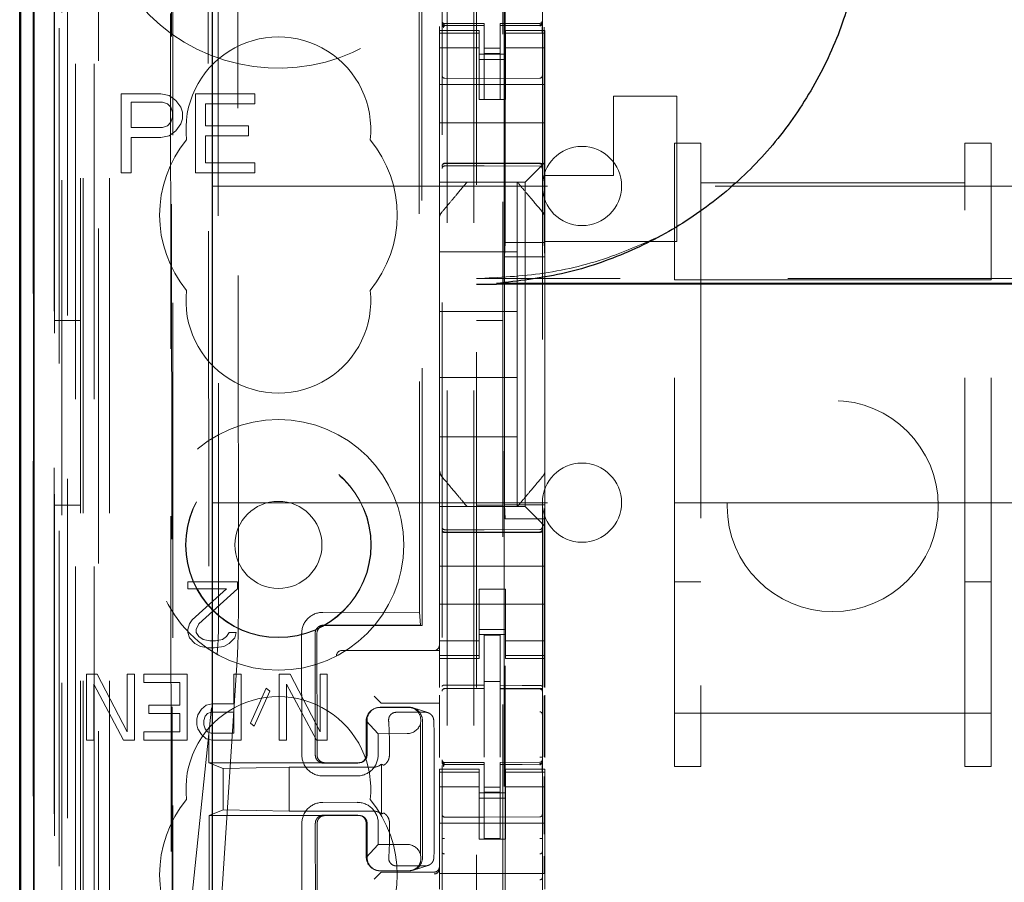
# Model space of a CAD drawing. Units: millimetres. Extents: x 11 to 205, y 5 to 292.
# Drawn here: x 67 to 71, y 139 to 142 of the extents above; entities that cross this region are included whole.
import ezdxf

# ---------------------------------------------------------------- set-up
doc = ezdxf.new("R2010")
doc.units = ezdxf.units.MM
doc.linetypes.add('HIDDEN', pattern=[1.905, 1.27, -0.635])

msp = doc.modelspace()

# ---------------------------------------------------------------- linework, layer by layer
at = {"color": 7, "linetype": 'HIDDEN', "lineweight": 18}
for p, q in [((67.7193, 132.3969), (67.7193, 222.3969)), ((69.0993, 222.3969), (69.0993, 132.3969)), ((69.1993, 222.3969), (69.1993, 132.3969)), ((69.3093, 211.6819), (69.3093, 132.3969)), ((67.8193, 132.3969), (67.8193, 193.0537)), ((69.2093, 167.2969), (69.2093, 132.3969)), ((67.5312, 162.1097), (67.5312, 132.3894)), ((67.7777, 162.051), (67.7777, 137.0969)), ((68.0593, 161.7694), (68.0593, 137.0969)), ((69.0793, 159.8658), (69.0793, 136.8653)), ((69.4593, 136.865), (69.4593, 159.8661)), ((67.6393, 132.3894), (67.6393, 159.4065)), ((67.7093, 132.3969), (67.7093, 159.4065)), ((67.531, 136.8894), (67.531, 159.3694)), ((67.611, 136.8894), (67.611, 159.3694)), ((67.691, 132.8296), (67.691, 159.3677)), ((67.761, 132.8296), (67.761, 159.3677)), ((67.6108, 136.9144), (67.6108, 159.3444)), ((67.6093, 136.9724), (67.6093, 159.2863)), ((67.6604, 136.9724), (67.6604, 159.2863)), ((67.6605, 136.9563), (67.6605, 159.3025)), ((69.3143, 159.3019), (69.3143, 138.0119)), ((67.6101, 137.0144), (67.6101, 159.2444)), ((67.5299, 137.0394), (67.5299, 159.2194)), ((67.6099, 159.2194), (67.6099, 137.0394)), ((67.6293, 158.9997), (67.6293, 138.314)), ((68.1781, 158.2308), (68.1964, 139.0708)), ((68.9873, 157.7116), (69.0046, 139.5916)), ((68.2159, 157.6545), (68.233, 139.6471)), ((68.3076, 139.6474), (68.2904, 157.6543)), ((68.9771, 157.6616), (68.9942, 139.6416)), ((69.3179, 141.0426), (69.3179, 156.2712)), ((68.0467, 145.7205), (68.054, 138.0164)), ((68.0576, 138.0131), (68.0503, 145.7207)), ((69.0693, 141.8611), (69.0693, 141.8469)), ((69.0793, 141.8769), (69.0793, 141.8755)), ((69.0893, 141.8673), (69.0892, 141.8655)), ((69.2393, 141.8647), (69.0892, 141.8655)), ((69.0892, 141.8655), (69.0892, 141.8655)), ((69.2393, 141.8722), (69.0893, 141.8722)), ((69.2393, 141.8722), (69.2393, 141.8647)), ((69.2393, 141.5847), (69.2393, 141.8647)), ((69.2393, 141.8647), (69.2393, 141.8647)), ((69.4493, 141.8733), (69.2993, 141.8725)), ((69.2993, 141.8725), (69.2993, 141.8649)), ((69.4493, 141.8658), (69.2993, 141.865)), ((69.2993, 141.585), (69.2993, 141.8649)), ((69.4493, 141.8658), (69.4493, 141.8678)), ((69.4493, 141.8658), (69.4493, 141.8658)), ((69.4593, 141.8758), (69.4593, 141.8774)), ((69.4657, 141.8595), (69.4657, 141.0426)), ((69.0693, 141.8361), (69.0693, 141.8469)), ((69.2193, 141.8469), (69.0693, 141.8469)), ((69.2193, 141.8361), (69.0693, 141.8361)), ((69.0693, 141.8361), (69.0693, 141.8109)), ((69.0793, 141.8355), (69.0793, 141.6947)), ((69.2193, 141.8469), (69.2193, 141.8361)), ((69.2193, 141.8361), (69.2193, 141.8109)), ((69.3193, 141.8361), (69.3193, 141.8469)), ((69.4693, 141.8469), (69.3193, 141.8469)), ((69.3193, 141.8361), (69.4693, 141.8361)), ((69.3193, 141.8361), (69.3193, 141.8109)), ((69.4593, 141.6947), (69.4593, 141.8358)), ((69.4693, 141.8469), (69.4693, 141.8361)), ((69.4693, 141.8361), (69.4693, 141.8109)), ((69.0693, 141.7114), (69.0693, 141.8109)), ((69.2193, 141.7804), (69.0693, 141.7804)), ((69.2193, 141.8109), (69.2193, 141.7114)), ((69.2993, 141.7793), (69.2393, 141.7789)), ((69.3193, 141.7114), (69.3193, 141.8109)), ((69.3193, 141.7804), (69.4693, 141.7804)), ((69.4693, 141.8109), (69.4693, 141.7114)), ((69.3193, 141.7569), (69.2193, 141.7569)), ((69.2993, 141.76), (69.2393, 141.7597)), ((69.0693, 141.61), (69.0693, 141.7114)), ((69.2193, 141.7369), (69.3193, 141.7369)), ((69.2193, 141.7114), (69.2193, 141.61)), ((69.3193, 141.7114), (69.3193, 141.61)), ((69.4693, 141.61), (69.4693, 141.7114)), ((69.2393, 141.6647), (69.0892, 141.6655)), ((69.4493, 141.6658), (69.2393, 141.6647)), ((69.4693, 141.6419), (69.0693, 141.6419)), ((67.8643, 141.6069), (67.8643, 141.3069)), ((68.0143, 141.6069), (67.8643, 141.6069)), ((68.0455, 141.6005), (68.0143, 141.6069)), ((68.0705, 141.5813), (68.0455, 141.6005)), ((68.3705, 141.6069), (68.1455, 141.6069)), ((68.1455, 141.6069), (68.1455, 141.3069)), ((68.3705, 141.5686), (68.3705, 141.6069)), ((69.0693, 141.5534), (69.0693, 141.61)), ((69.2193, 141.5844), (69.2193, 141.61)), ((69.3193, 141.61), (69.3193, 141.5844)), ((69.4693, 141.61), (69.4693, 141.5534)), ((69.7293, 141.2969), (69.7293, 141.5969)), ((69.9693, 141.5969), (69.7293, 141.5969)), ((69.9693, 141.5969), (69.9693, 141.0469)), ((67.9018, 141.575), (68.0205, 141.575)), ((67.9018, 141.4792), (67.9018, 141.575)), ((68.0205, 141.575), (68.0393, 141.5686)), ((68.0393, 141.5686), (68.0518, 141.5558)), ((68.0518, 141.5558), (68.058, 141.5367)), ((68.0893, 141.5558), (68.0705, 141.5813)), ((68.0955, 141.5367), (68.0893, 141.5558)), ((68.183, 141.5686), (68.3705, 141.5686)), ((68.183, 141.4856), (68.183, 141.5686)), ((69.3193, 141.5844), (69.2193, 141.5844)), ((69.2993, 141.585), (69.2393, 141.5847)), ((68.058, 141.5175), (68.0518, 141.4984)), ((68.058, 141.5367), (68.058, 141.5175)), ((68.0955, 141.5111), (68.0955, 141.5367)), ((69.0693, 141.5534), (69.0693, 141.4969)), ((69.4693, 141.5534), (69.4693, 141.4969)), ((68.0205, 141.4792), (67.9018, 141.4792)), ((68.0393, 141.4856), (68.0205, 141.4792)), ((68.0518, 141.4984), (68.0393, 141.4856)), ((68.0705, 141.4664), (68.0893, 141.492)), ((68.0893, 141.492), (68.0955, 141.5111)), ((68.3455, 141.4856), (68.183, 141.4856)), ((68.3455, 141.4473), (68.3455, 141.4856)), ((69.4693, 141.4969), (69.0693, 141.4969)), ((69.0693, 141.4969), (69.0693, 141.38)), ((69.4693, 141.4969), (69.4693, 141.38)), ((68.0143, 141.4409), (68.0455, 141.4473)), ((68.0455, 141.4473), (68.0705, 141.4664)), ((68.183, 141.4473), (68.3455, 141.4473)), ((68.183, 141.3452), (68.183, 141.4473)), ((67.9018, 141.4409), (68.0143, 141.4409)), ((67.9018, 141.3069), (67.9018, 141.4409)), ((69.9593, 141.4194), (70.0593, 141.4194)), ((69.9593, 140.9013), (69.9593, 141.4194)), ((70.0593, 141.2688), (70.0593, 141.4194)), ((71.0593, 141.4194), (71.0593, 141.2688)), ((71.0593, 141.4194), (71.1593, 141.4194)), ((71.1593, 140.9013), (71.1593, 141.4194)), ((69.0693, 141.3234), (69.0693, 141.38)), ((69.4693, 141.38), (69.4693, 141.3469)), ((68.3705, 141.3452), (68.183, 141.3452)), ((68.3705, 141.3069), (68.3705, 141.3452)), ((69.0892, 141.3419), (69.2393, 141.3427)), ((69.0892, 141.3329), (69.2393, 141.3337)), ((69.2393, 141.3427), (69.4493, 141.3416)), ((69.2393, 141.3337), (69.4493, 141.3326)), ((69.4693, 141.3469), (69.4459, 141.3234)), ((69.4693, 141.3469), (69.4693, 141.2969)), ((67.8643, 141.3069), (67.9018, 141.3069)), ((68.1455, 141.3069), (68.3705, 141.3069)), ((69.0693, 141.2953), (69.0693, 141.3234)), ((69.0693, 141.2719), (69.0693, 141.2953)), ((69.4177, 141.2953), (69.3943, 141.2719)), ((69.4177, 141.2953), (69.4459, 141.3234)), ((69.4693, 141.2969), (69.4693, 141.1359)), ((69.4693, 141.2969), (69.7293, 141.2969)), ((68.2093, 141.2569), (91.7093, 141.2569)), ((69.0693, 141.2719), (69.3943, 141.2719)), ((69.0693, 141.2719), (69.0693, 141.1359)), ((69.1743, 141.2719), (69.1743, 141.2719)), ((69.3643, 141.2719), (69.3643, 141.2719)), ((69.3643, 141.0069), (69.3643, 141.2719)), ((69.3943, 141.2719), (69.3943, 140.0419)), ((70.0593, 141.2688), (71.0593, 141.2688)), ((70.0593, 141.2688), (70.0593, 139.2598)), ((71.0593, 139.2598), (71.0593, 141.2688)), ((69.4623, 141.1552), (69.4623, 141.1552)), ((69.0693, 141.0413), (69.0693, 141.1359)), ((69.0693, 141.1359), (69.0693, 141.1359)), ((69.4693, 141.1359), (69.4693, 141.0413)), ((69.0693, 140.2725), (69.0693, 141.0413)), ((69.3153, 140.9891), (69.3179, 141.0426)), ((69.3179, 141.0426), (69.4657, 141.0426)), ((69.4683, 140.9891), (69.4657, 141.0426)), ((69.9693, 141.0469), (69.4693, 141.0469)), ((69.4693, 141.0413), (69.4693, 140.2725)), ((69.4693, 141.0413), (69.4693, 141.0413)), ((69.0693, 141.0069), (69.3643, 141.0069)), ((69.3643, 141.0069), (69.3643, 140.7819)), ((69.3153, 140.0491), (69.3153, 140.9891)), ((69.4683, 140.9891), (69.3153, 140.9891)), ((69.4683, 140.0491), (69.4683, 140.9891)), ((90.7093, 140.9062), (69.2093, 140.9062)), ((69.9593, 140.9013), (71.1593, 140.9013)), ((69.9593, 139.2598), (69.9593, 140.9013)), ((71.1593, 139.2598), (71.1593, 140.9013)), ((69.0693, 140.7819), (69.3643, 140.7819)), ((69.3643, 140.5319), (69.3643, 140.7819)), ((67.7093, 140.7469), (67.6093, 140.7469)), ((69.3093, 140.7469), (69.2093, 140.7469)), ((69.0693, 140.5319), (69.3643, 140.5319)), ((69.3643, 140.5319), (69.3643, 140.3069)), ((69.0693, 140.3069), (69.3643, 140.3069)), ((69.3643, 140.0419), (69.3643, 140.3069)), ((69.0693, 140.1778), (69.0693, 140.2725)), ((69.0693, 140.2725), (69.0693, 140.2725)), ((69.4693, 140.2725), (69.4693, 140.1778)), ((69.0693, 140.1778), (69.0693, 140.0419)), ((69.4693, 140.1778), (69.4693, 139.9669)), ((69.0763, 140.1585), (69.0763, 140.1585)), ((67.6093, 140.0469), (67.7093, 140.0469)), ((68.2093, 140.0569), (69.9593, 140.0569)), ((69.3943, 140.0419), (69.0693, 140.0419)), ((69.0693, 140.0184), (69.0693, 140.0419)), ((69.1743, 140.0419), (69.1743, 140.0419)), ((69.2093, 140.0469), (69.3093, 140.0469)), ((69.3216, 140.0419), (69.217, 140.0419)), ((69.3179, 139.9957), (69.3153, 140.0491)), ((69.4683, 140.0491), (69.3153, 140.0491)), ((69.3643, 140.0419), (69.3643, 140.0419)), ((69.3943, 140.0419), (69.4177, 140.0184)), ((69.4657, 139.9957), (69.4683, 140.0491)), ((69.9593, 140.0569), (70.0593, 140.0569)), ((70.0593, 140.0569), (71.0593, 140.0569)), ((71.0593, 140.0569), (71.1593, 140.0569)), ((71.1593, 140.0569), (71.2593, 140.0569)), ((69.0693, 139.9903), (69.0693, 140.0184)), ((69.0693, 139.9337), (69.0693, 139.9903)), ((69.4657, 139.9957), (69.3179, 139.9957)), ((69.3179, 138.1686), (69.3179, 139.9957)), ((69.4459, 139.9903), (69.4177, 140.0184)), ((69.4459, 139.9903), (69.4693, 139.9669)), ((69.4657, 139.9957), (69.4657, 139.3582)), ((69.2393, 139.9537), (69.0892, 139.9545)), ((69.4493, 139.9548), (69.2393, 139.9537)), ((69.4693, 139.9669), (69.4693, 139.9337)), ((69.0693, 139.9337), (69.0693, 139.8169)), ((69.0892, 139.9455), (69.2393, 139.9447)), ((69.2393, 139.9447), (69.4493, 139.9458)), ((69.4693, 139.9337), (69.4693, 139.8169)), ((69.4693, 139.8169), (69.0693, 139.8169)), ((69.0693, 139.7603), (69.0693, 139.8169)), ((69.4693, 139.7603), (69.4693, 139.8169)), ((68.1168, 139.7569), (68.1168, 139.7303)), ((68.3043, 139.7569), (68.1168, 139.7569)), ((68.1168, 139.7303), (68.2626, 139.7303)), ((68.2626, 139.7303), (68.1324, 139.6133)), ((68.1585, 139.5973), (68.3043, 139.7303)), ((68.3043, 139.7303), (68.3043, 139.7569)), ((69.0693, 139.7037), (69.0693, 139.7603)), ((69.2193, 139.7293), (69.3193, 139.7293)), ((69.2193, 139.7037), (69.2193, 139.7293)), ((69.3193, 139.7293), (69.3193, 139.7037)), ((69.4693, 139.7603), (69.4693, 139.7037)), ((69.9593, 139.7569), (70.0593, 139.7569)), ((71.0593, 139.7569), (71.1593, 139.7569)), ((69.0693, 139.6024), (69.0693, 139.7037)), ((69.2193, 139.7037), (69.2193, 139.6024)), ((69.3193, 139.7037), (69.3193, 139.6024)), ((69.4693, 139.6024), (69.4693, 139.7037)), ((69.4693, 139.6719), (69.0693, 139.6719)), ((68.9942, 139.6416), (68.6272, 139.6413)), ((68.9942, 139.6416), (68.9978, 139.5932)), ((68.122, 139.5973), (68.1168, 139.576)), ((68.1324, 139.6133), (68.122, 139.5973)), ((68.148, 139.576), (68.1585, 139.5973)), ((68.63, 139.5929), (68.9978, 139.5932)), ((69.0046, 139.5916), (68.6352, 139.5913)), ((69.0046, 139.5916), (68.9978, 139.5932)), ((69.0693, 139.5029), (69.0693, 139.6024)), ((69.2193, 139.6024), (69.2193, 139.5029)), ((69.2193, 139.5769), (69.3193, 139.5769)), ((69.3193, 139.5029), (69.3193, 139.6024)), ((69.4693, 139.6024), (69.4693, 139.5029)), ((68.1168, 139.576), (68.1168, 139.5654)), ((68.1168, 139.5654), (68.122, 139.5441)), ((68.122, 139.5441), (68.1428, 139.5228)), ((68.148, 139.5654), (68.148, 139.576)), ((68.1585, 139.5494), (68.148, 139.5654)), ((68.1741, 139.5388), (68.1585, 139.5494)), ((68.2626, 139.5494), (68.247, 139.5388)), ((68.273, 139.5654), (68.2626, 139.5494)), ((68.2991, 139.5654), (68.273, 139.5654)), ((68.273, 139.5228), (68.2939, 139.5441)), ((68.2939, 139.5441), (68.2991, 139.5654)), ((68.5474, 139.5612), (68.5479, 139.1012)), ((68.5989, 139.1012), (68.5985, 139.5612)), ((68.6053, 139.5612), (68.6057, 139.1012)), ((69.3193, 139.5569), (69.2193, 139.5569)), ((69.2993, 139.5544), (69.2393, 139.5547)), ((69.2393, 139.365), (69.2393, 139.5547)), ((69.2993, 139.3648), (69.2993, 139.5544)), ((68.1428, 139.5228), (68.1637, 139.5122)), ((68.1637, 139.5122), (68.1949, 139.5069)), ((68.2001, 139.5335), (68.1741, 139.5388)), ((68.1949, 139.5069), (68.2158, 139.5069)), ((68.221, 139.5335), (68.2001, 139.5335)), ((68.2158, 139.5069), (68.2522, 139.5122)), ((68.247, 139.5388), (68.221, 139.5335)), ((68.2522, 139.5122), (68.273, 139.5228)), ((69.2193, 139.5333), (69.0693, 139.5333)), ((69.0693, 139.5029), (69.0693, 139.4776)), ((69.2193, 139.5029), (69.2193, 139.4776)), ((69.3193, 139.5333), (69.4693, 139.5333)), ((69.3193, 139.5029), (69.3193, 139.4776)), ((69.4693, 139.5029), (69.4693, 139.4776)), ((68.0758, 138.0159), (68.227, 139.4803)), ((68.3038, 139.4807), (68.2089, 138.016)), ((68.6994, 139.4969), (68.7062, 139.4969)), ((68.7062, 139.4969), (69.0693, 139.4969)), ((69.2193, 139.4776), (69.0693, 139.4776)), ((69.0693, 139.4669), (69.0693, 139.4776)), ((69.0693, 139.3571), (69.0693, 139.4669)), ((69.0693, 139.4669), (69.2193, 139.4669)), ((69.2193, 139.4776), (69.2193, 139.4669)), ((69.3193, 139.4776), (69.4693, 139.4776)), ((69.3193, 139.4669), (69.3193, 139.4776)), ((69.3193, 139.4669), (69.4693, 139.4669)), ((69.4693, 139.4776), (69.4693, 139.4669)), ((69.4693, 139.4669), (69.4693, 139.3562)), ((67.7733, 139.4069), (67.7325, 139.4069)), ((67.7325, 139.4069), (67.7325, 139.1569)), ((67.8867, 139.1888), (67.7733, 139.4069)), ((67.8867, 139.4069), (67.8867, 139.1888)), ((67.914, 139.4069), (67.8867, 139.4069)), ((67.914, 139.1569), (67.914, 139.4069)), ((67.9502, 139.4069), (67.9502, 139.375)), ((68.1136, 139.4069), (67.9502, 139.4069)), ((68.1136, 139.1569), (68.1136, 139.4069)), ((68.2905, 139.4069), (68.2905, 139.2952)), ((68.3177, 139.4069), (68.2905, 139.4069)), ((68.3177, 139.1569), (68.3177, 139.4069)), ((68.4628, 139.4069), (68.4628, 139.1569)), ((68.5037, 139.4069), (68.4628, 139.4069)), ((68.6171, 139.1888), (68.5037, 139.4069)), ((68.6171, 139.4069), (68.6171, 139.1888)), ((68.6443, 139.4069), (68.6171, 139.4069)), ((68.6443, 139.1569), (68.6443, 139.4069)), ((67.7597, 139.3696), (67.8731, 139.1569)), ((67.7597, 139.1569), (67.7597, 139.3696)), ((67.9502, 139.375), (68.0863, 139.375)), ((68.0863, 139.375), (68.0863, 139.2899)), ((68.4129, 139.3537), (68.354, 139.2207)), ((68.4266, 139.343), (68.4129, 139.3537)), ((68.4901, 139.3696), (68.6035, 139.1569)), ((68.4901, 139.1569), (68.4901, 139.3696)), ((69.0893, 139.3527), (69.2393, 139.3529)), ((69.2993, 139.3794), (69.2393, 139.3797)), ((69.2393, 139.365), (69.2393, 139.3522)), ((69.2993, 139.3648), (69.2993, 139.3519)), ((69.4318, 139.3523), (69.2993, 139.353)), ((68.3676, 139.2101), (68.4266, 139.343)), ((68.8423, 139.3038), (68.8223, 139.3238)), ((69.0693, 139.3238), (69.0693, 139.328)), ((69.0693, 139.3238), (69.0693, 139.3038)), ((69.0892, 139.3522), (69.0893, 139.3527)), ((69.0893, 139.3522), (69.2393, 139.3522)), ((69.2393, 139.2644), (69.2393, 139.3522)), ((69.2993, 139.2641), (69.2993, 139.3519)), ((69.2993, 139.3519), (69.4493, 139.3511)), ((69.4576, 139.3522), (69.4318, 139.3523)), ((69.4493, 139.3518), (69.4493, 139.3515)), ((69.4593, 139.3416), (69.4593, 139.2539)), ((69.4657, 139.3253), (69.4657, 139.0937)), ((69.4693, 139.3272), (69.4693, 139.0917)), ((67.9684, 139.2899), (67.9684, 139.2579)), ((68.0863, 139.2899), (67.9684, 139.2899)), ((68.1861, 139.2899), (68.168, 139.2739)), ((68.2088, 139.2952), (68.1861, 139.2899)), ((68.2905, 139.2952), (68.2088, 139.2952)), ((68.8297, 139.279), (68.8275, 139.2783)), ((68.8492, 139.2969), (68.8423, 139.3038)), ((68.8428, 139.2808), (68.9527, 139.2809)), ((68.8451, 139.2815), (68.955, 139.2816)), ((69.0693, 139.2969), (68.8692, 139.2969)), ((69.0256, 139.2612), (68.9704, 139.2791)), ((69.0693, 139.3028), (69.0693, 139.3038)), ((69.0693, 139.3028), (69.0693, 139.0913)), ((67.9684, 139.2579), (68.0863, 139.2579)), ((68.0863, 139.2579), (68.0863, 139.1888)), ((68.1544, 139.2526), (68.1498, 139.2367)), ((68.168, 139.2739), (68.1544, 139.2526)), ((68.1771, 139.2313), (68.1816, 139.2473)), ((68.1816, 139.2473), (68.1907, 139.2579)), ((68.1907, 139.2579), (68.2043, 139.2633)), ((68.2043, 139.2633), (68.2905, 139.2633)), ((68.2905, 139.2633), (68.2905, 139.1835)), ((68.9061, 139.2626), (69.0159, 139.2627)), ((69.2393, 139.092), (69.2393, 139.2644)), ((69.2993, 139.2644), (69.2993, 139.092)), ((69.9593, 139.2598), (71.1593, 139.2598)), ((69.9593, 139.0569), (69.9593, 139.2598)), ((70.0593, 139.0569), (70.0593, 139.2598)), ((71.0593, 139.2598), (71.0593, 139.0569)), ((71.1593, 139.0569), (71.1593, 139.2598)), ((68.1498, 139.2367), (68.1498, 139.2154)), ((68.1498, 139.2154), (68.1544, 139.1994)), ((68.1771, 139.2154), (68.1771, 139.2313)), ((68.1816, 139.1994), (68.1771, 139.2154)), ((68.354, 139.2207), (68.3676, 139.2101)), ((68.8374, 139.1815), (68.7913, 139.2303)), ((68.7918, 139.1014), (68.7917, 139.2307)), ((68.7954, 139.1014), (68.7953, 139.2314)), ((68.9983, 139.2316), (68.9973, 139.2183)), ((68.9978, 138.7249), (68.9973, 139.2183)), ((69.0049, 139.2316), (69.0054, 138.7116)), ((67.9502, 139.1888), (67.9502, 139.1569)), ((68.0863, 139.1888), (67.9502, 139.1888)), ((68.1544, 139.1994), (68.168, 139.1781)), ((68.168, 139.1781), (68.1861, 139.1622)), ((68.1907, 139.1888), (68.1816, 139.1994)), ((68.2043, 139.1835), (68.1907, 139.1888)), ((68.2905, 139.1835), (68.2043, 139.1835)), ((68.8374, 139.1815), (68.9472, 139.1816)), ((68.8374, 139.1015), (68.8374, 139.1815)), ((67.7325, 139.1569), (67.7597, 139.1569)), ((67.8731, 139.1569), (67.914, 139.1569)), ((67.9502, 139.1569), (68.1136, 139.1569)), ((68.1861, 139.1622), (68.2088, 139.1569)), ((68.2088, 139.1569), (68.3177, 139.1569)), ((68.4628, 139.1569), (68.4901, 139.1569)), ((68.6035, 139.1569), (68.6443, 139.1569)), ((68.8802, 139.1015), (68.8801, 139.1315)), ((69.05, 138.8116), (69.0497, 139.1316)), ((69.2993, 139.1644), (69.2993, 139.092)), ((68.1964, 139.0708), (68.6357, 139.0713)), ((68.2498, 139.0495), (68.1964, 139.0708)), ((68.8195, 139.0547), (68.5, 139.0543)), ((68.6305, 139.0697), (68.7603, 139.0698)), ((68.6357, 139.0713), (68.7655, 139.0714)), ((68.7764, 139.0742), (68.7808, 139.0756)), ((68.8495, 139.0655), (68.8496, 138.8774)), ((69.0793, 139.0769), (69.0793, 139.0755)), ((69.0893, 139.0673), (69.0892, 139.0655)), ((69.2393, 139.0647), (69.0892, 139.0655)), ((69.0892, 139.0655), (69.0892, 139.0655)), ((69.0892, 139.0655), (69.2393, 139.0647)), ((69.2393, 139.0722), (69.0893, 139.0722)), ((69.2393, 139.0722), (69.2393, 139.0647)), ((69.2393, 138.7844), (69.2393, 139.0647)), ((69.2393, 139.0647), (69.2393, 139.0647)), ((69.4493, 139.0733), (69.2993, 139.0725)), ((69.2993, 139.0725), (69.2993, 139.0649)), ((69.4493, 139.0658), (69.2993, 139.065)), ((69.2993, 138.7847), (69.2993, 139.0649)), ((69.4493, 139.0658), (69.4493, 139.0678)), ((69.4493, 139.0658), (69.4493, 139.0658)), ((69.4593, 139.0758), (69.4593, 139.0774)), ((69.9593, 139.0569), (70.0593, 139.0569)), ((71.0593, 139.0569), (71.1593, 139.0569)), ((68.2498, 139.0495), (68.5, 139.0543)), ((68.2498, 139.0495), (68.2499, 138.8923)), ((68.5, 139.0543), (68.5002, 138.8879)), ((68.6278, 139.0213), (68.7576, 139.0214)), ((69.0693, 139.0361), (69.0693, 139.0469)), ((69.2193, 139.0469), (69.0693, 139.0469)), ((69.2193, 139.0361), (69.0693, 139.0361)), ((69.0693, 139.0361), (69.0693, 139.0109)), ((69.0793, 139.0355), (69.0793, 138.8947)), ((69.2193, 139.0469), (69.2193, 139.0361)), ((69.2193, 139.0361), (69.2193, 139.0109)), ((69.3193, 139.0361), (69.3193, 139.0469)), ((69.4693, 139.0469), (69.3193, 139.0469)), ((69.3193, 139.0361), (69.4693, 139.0361)), ((69.3193, 139.0361), (69.3193, 139.0109)), ((69.4593, 138.8947), (69.4593, 139.0358)), ((69.4657, 139.0195), (69.4657, 138.8008)), ((69.4693, 139.0469), (69.4693, 139.0361)), ((69.4693, 139.0361), (69.4693, 139.0109)), ((69.0693, 138.9114), (69.0693, 139.0109)), ((69.2193, 138.9804), (69.0693, 138.9804)), ((69.2193, 139.0109), (69.2193, 138.9114)), ((69.3193, 138.9114), (69.3193, 139.0109)), ((69.3193, 138.9804), (69.4693, 138.9804)), ((69.4693, 139.0109), (69.4693, 138.9114)), ((69.3193, 138.9569), (69.2193, 138.9569)), ((69.2993, 138.9793), (69.2393, 138.9789)), ((69.2993, 138.96), (69.2393, 138.9597)), ((68.7577, 138.9214), (68.6279, 138.9213)), ((69.0693, 138.6519), (69.0693, 138.9114)), ((69.2193, 138.9369), (69.3193, 138.9369)), ((69.2193, 138.9114), (69.2193, 138.7819)), ((69.3193, 138.9114), (69.3193, 138.7819)), ((69.4693, 138.6519), (69.4693, 138.9114)), ((68.2499, 138.8923), (68.1966, 138.8708)), ((68.6359, 138.8713), (68.1966, 138.8708)), ((68.1966, 138.8708), (68.1974, 138.0133)), ((68.2499, 138.8923), (68.5002, 138.8879)), ((68.5002, 138.8879), (68.8197, 138.8882)), ((68.6307, 138.8729), (68.7605, 138.873)), ((68.7657, 138.8714), (68.6359, 138.8713)), ((68.781, 138.8672), (68.7766, 138.8686)), ((68.5481, 138.8412), (68.5486, 138.3812)), ((68.5996, 138.3812), (68.5992, 138.8412)), ((68.6059, 138.8412), (68.6064, 138.3812)), ((68.7922, 138.7121), (68.7921, 138.8414)), ((68.7958, 138.7114), (68.7956, 138.8414)), ((68.8378, 138.7615), (68.8377, 138.8415)), ((68.8805, 138.8115), (68.8804, 138.8415)), ((69.4693, 138.8419), (69.0693, 138.8419)), ((69.2393, 138.8647), (69.0892, 138.8655)), ((69.4493, 138.8658), (69.2393, 138.8647)), ((68.7918, 138.7125), (68.8378, 138.7615)), ((68.9476, 138.7616), (68.8378, 138.7615)), ((69.3193, 138.7819), (69.2193, 138.7819)), ((69.2993, 138.785), (69.2393, 138.7847)), ((68.9978, 138.7249), (68.9988, 138.7116)), ((69.0793, 138.734), (69.0793, 138.636)), ((69.4593, 138.6361), (69.4593, 138.7342)), ((68.971, 138.664), (69.0261, 138.682)), ((69.4657, 138.7178), (69.4657, 138.6524)), ((68.8423, 138.6499), (68.8223, 138.6299)), ((68.8281, 138.6646), (68.8302, 138.6639)), ((68.8492, 138.6568), (68.8423, 138.6499)), ((68.9533, 138.6623), (68.8434, 138.6622)), ((68.9556, 138.6616), (68.8457, 138.6615)), ((69.0493, 138.6569), (68.8692, 138.6569)), ((69.0165, 138.6805), (68.9067, 138.6804)), ((69.4693, 138.6519), (69.0693, 138.6519)), ((69.0693, 138.6519), (69.0693, 138.5919)), ((69.4693, 138.6519), (69.4693, 138.5919))]:
    msp.add_line(p, q, dxfattribs=at)
at = {"color": 7, "linetype": 'Continuous', "lineweight": 25}
for p, q in [((67.4822, 162.1949), (67.4822, 132.3894)), ((67.4838, 132.3894), (67.4838, 162.0949)), ((67.5337, 132.3894), (67.5337, 162.0949)), ((68.2093, 137.3458), (68.2093, 161.6194)), ((67.4793, 137.0394), (67.4793, 159.2194)), ((69.2093, 140.8844), (69.2851, 140.8844)), ((90.6245, 140.8876), (69.2851, 140.8876)), ((90.6245, 140.8844), (69.2851, 140.8844))]:
    msp.add_line(p, q, dxfattribs=at)
at = {"color": 7, "linetype": 'HIDDEN', "lineweight": 18, "flags": 128}
for points in [[(69.0893, 141.8644), (69.1733, 141.8646), (69.2393, 141.8647)], [(69.2993, 141.8649), (69.3833, 141.8652), (69.4493, 141.8655)], [(69.0892, 141.3433), (69.1733, 141.3435), (69.2393, 141.3437)], [(69.2393, 141.3437), (69.3569, 141.3434), (69.4493, 141.3431)], [(69.0892, 139.9441), (69.1733, 139.9439), (69.2393, 139.9437)], [(69.2393, 139.9437), (69.3569, 139.944), (69.4493, 139.9442)], [(69.0893, 139.3655), (69.1733, 139.3652), (69.2393, 139.365)], [(69.2993, 139.3648), (69.3833, 139.3646), (69.4493, 139.3644)], [(69.0893, 139.0644), (69.1733, 139.0646), (69.2393, 139.0647)], [(69.2993, 139.0649), (69.3833, 139.0652), (69.4493, 139.0655)]]:
    msp.add_lwpolyline(points, dxfattribs=at)
at = {"color": 7, "linetype": 'HIDDEN', "lineweight": 18}
for centre, radius in [((70.5593, 140.0442), 0.4), ((68.4593, 139.8969), 0.475), ((68.4593, 139.8969), 0.3515), ((68.4593, 139.8969), 0.3502), ((68.4593, 139.8969), 0.165)]:
    msp.add_circle(centre, radius, dxfattribs=at)
for centre, radius, start, end in [((68.4593, 142.3969), 0.6933, 34.1904, 325.8096), ((69.0893, 141.8822), 0.01, 180, 270), ((69.4493, 141.8833), 0.01, 270.3, 0), ((68.4593, 141.4719), 0.35, 353.5326, 186.4674), ((69.0893, 141.6755), 0.01, 180, 269.7), ((69.4493, 141.6758), 0.01, 270.3, 0.0039), ((68.4593, 141.1469), 0.45, 140.6085, 219.3915), ((68.4593, 141.1469), 0.45, 320.6085, 39.3915), ((69.6093, 141.2569), 0.15, 360, 180), ((69.0893, 141.3229), 0.01, 90.3, 180), ((69.4493, 141.3226), 0.01, 0, 89.7), ((69.6093, 141.2569), 0.15, 180, 360), ((68.4593, 140.8219), 0.35, 173.5326, 6.4674), ((69.6093, 140.0569), 0.15, 0, 180), ((69.6093, 140.0569), 0.15, 180, 0), ((69.0893, 139.9645), 0.01, 179.9974, 269.7), ((69.4493, 139.9648), 0.01, 270.3, 0), ((68.6273, 139.5614), 0.0798, 90.0477, 180.1804), ((68.6352, 139.5614), 0.0299, 89.9761, 180.2257), ((69.0493, 139.5169), 0.02, 270, 0), ((68.6994, 139.4769), 0.02, 90, 180), ((68.4593, 138.9719), 0.35, 353.5326, 186.4674), ((69.0893, 139.3422), 0.01, 90, 180), ((69.4493, 139.3411), 0.01, 0, 89.7), ((68.8452, 139.2315), 0.05, 90.1002, 180.1), ((68.955, 139.2316), 0.05, 0.0091, 90.0092), ((68.6277, 139.1011), 0.0798, 179.9566, 270.0897), ((68.7576, 139.1012), 0.0798, 270.0477, 0.1804), ((68.8197, 139.101), 0.0463, 269.7391, 309.903), ((69.0893, 139.0822), 0.01, 180, 270), ((69.4493, 139.0833), 0.01, 270.3, 0), ((68.4593, 138.6469), 0.45, 140.6085, 219.3915), ((68.628, 138.8414), 0.0798, 90.0477, 180.1804), ((68.7579, 138.8415), 0.0798, 359.9566, 90.0897), ((68.4593, 138.6469), 0.45, 320.6085, 39.3915), ((68.82, 138.8418), 0.0463, 50.1979, 90.3638), ((69.0893, 138.8755), 0.01, 180, 269.7), ((69.4493, 138.8758), 0.01, 270.3, 0.0008), ((68.8457, 138.7114), 0.05, 180.0091, 270.0092), ((68.9555, 138.7115), 0.05, 270.1002, 0.1), ((69.0493, 138.6769), 0.02, 270, 0), ((69.0493, 138.6699), 0.02, 269.9998, 359.9998)]:
    msp.add_arc(centre, radius, start, end, dxfattribs=at)
for centre, major_axis, ratio, start_param, end_param in [((68.2192, 139.6471), (-0.0002, 0.2), 0.069021, 3.726676, 4.712424), ((68.2989, 139.6474), (-0.0002, 0.2), 0.043576, 3.726587, 4.712335), ((68.8402, 139.2323), (0.0351, 0.0353), 0.945193, 0.75613, 2.363548), ((68.8692, 139.2969), (0.02, 0), 0.003491, 3.145083, 4.712389), ((68.95, 139.2324), (0.0351, 0.0353), 0.945193, 5.451063, 7.039315), ((68.9499, 139.2316), (0.0363, 0.0364), 0.945201, 3.899073, 5.200487), ((68.9504, 138.7116), (0.0364, -0.0363), 0.945204, 1.083189, 2.384603), ((68.8407, 138.7106), (-0.0352, 0.0352), 0.945195, 0.77854, 2.385954), ((68.9505, 138.7107), (-0.0352, 0.0352), 0.945195, 2.385954, 3.974207), ((68.8692, 138.6568), (0.02, 0), 0.003491, 1.570796, 3.138102)]:
    msp.add_ellipse(centre, major_axis=major_axis, ratio=ratio, start_param=start_param, end_param=end_param, dxfattribs=at)
at = {"color": 7, "linetype": 'Continuous', "lineweight": 25}
msp.add_open_spline([(70.655, 142.0932), (70.6389, 142.0246), (70.6034, 141.8741), (70.505, 141.6559), (70.3674, 141.4453), (70.1952, 141.2623), (69.9954, 141.1104), (69.7723, 140.9956), (69.5338, 140.9159), (69.3678, 140.897), (69.2851, 140.8876)], degree=3, knots=[0, 0, 0, 0, 0.107414, 0.235434, 0.36345, 0.491078, 0.618706, 0.746028, 0.873354, 1, 1, 1, 1], dxfattribs=at)
at = {"color": 7, "linetype": 'HIDDEN', "lineweight": 18}
for points in [[(69.0893, 141.8672), (69.088, 141.8674), (69.0854, 141.8677), (69.0821, 141.8699), (69.0797, 141.8731), (69.0794, 141.8756), (69.0793, 141.8769)], [(69.0892, 141.8655), (69.0879, 141.8656), (69.0853, 141.8659), (69.082, 141.8682), (69.0797, 141.8715), (69.0794, 141.8742), (69.0793, 141.8755)], [(69.4493, 141.8678), (69.4507, 141.8679), (69.4533, 141.8682), (69.4565, 141.8704), (69.4588, 141.8736), (69.4591, 141.8761), (69.4593, 141.8774)], [(69.0893, 139.3527), (69.088, 139.3525), (69.0854, 139.3522), (69.0821, 139.3499), (69.0797, 139.3467), (69.0794, 139.3441), (69.0793, 139.3428)], [(69.0892, 139.3522), (69.0879, 139.3521), (69.0853, 139.3518), (69.082, 139.3495), (69.0797, 139.3463), (69.0794, 139.3437), (69.0793, 139.3424)], [(69.4493, 139.3518), (69.4507, 139.3516), (69.4533, 139.3513), (69.4565, 139.349), (69.4588, 139.3458), (69.4591, 139.3432), (69.4593, 139.3419)], [(69.4493, 139.3515), (69.4507, 139.3513), (69.4533, 139.351), (69.4565, 139.3487), (69.4588, 139.3455), (69.4591, 139.3429), (69.4593, 139.3416)], [(69.4493, 139.2644), (69.45, 139.2643), (69.4514, 139.2642), (69.4533, 139.2636), (69.4551, 139.2626), (69.4566, 139.2613), (69.4579, 139.2597), (69.4588, 139.2579), (69.4593, 139.2559), (69.4593, 139.2546), (69.4593, 139.2539)], [(68.6357, 139.0713), (68.6317, 139.0717), (68.6239, 139.0726), (68.614, 139.0795), (68.607, 139.0894), (68.6061, 139.0973), (68.6057, 139.1012)], [(69.4493, 139.092), (69.4506, 139.092), (69.4532, 139.092), (69.4565, 139.092), (69.4588, 139.092), (69.4591, 139.092), (69.4593, 139.092)], [(69.0893, 139.0672), (69.088, 139.0674), (69.0854, 139.0677), (69.0821, 139.0699), (69.0797, 139.0731), (69.0794, 139.0756), (69.0793, 139.0769)], [(69.4493, 139.0678), (69.4507, 139.0679), (69.4533, 139.0682), (69.4565, 139.0704), (69.4588, 139.0736), (69.4591, 139.0761), (69.4593, 139.0774)], [(68.6059, 138.8412), (68.6064, 138.8452), (68.6073, 138.853), (68.6142, 138.863), (68.6241, 138.8699), (68.6319, 138.8708), (68.6359, 138.8713)], [(69.0793, 138.7844), (69.0794, 138.7844), (69.0797, 138.7844), (69.082, 138.7844), (69.0853, 138.7844), (69.0879, 138.7844), (69.0892, 138.7844)], [(69.4593, 138.7845), (69.4591, 138.7845), (69.4588, 138.7845), (69.4565, 138.7845), (69.4533, 138.7845), (69.4507, 138.7845), (69.4493, 138.7845)], [(69.0793, 138.734), (69.0794, 138.7329), (69.0797, 138.7307), (69.082, 138.7279), (69.0853, 138.726), (69.0879, 138.7257), (69.0892, 138.7256)], [(69.4593, 138.7342), (69.4591, 138.7331), (69.4588, 138.7309), (69.4565, 138.7281), (69.4533, 138.7261), (69.4507, 138.7259), (69.4493, 138.7258)], [(69.4593, 138.6361), (69.4591, 138.635), (69.4588, 138.6328), (69.4565, 138.6301), (69.4533, 138.6281), (69.4507, 138.6279), (69.4493, 138.6277)]]:
    msp.add_open_spline(points, degree=3, dxfattribs=at)
for points, knots in [([(69.0893, 141.8644), (69.0882, 141.8645), (69.0861, 141.8647), (69.0832, 141.8664), (69.0809, 141.8689), (69.0795, 141.8719), (69.0794, 141.874), (69.0793, 141.8749)], [0, 0, 0, 0, 0.20037, 0.40057, 0.605568, 0.821307, 1, 1, 1, 1]), ([(69.0856, 141.8572), (69.0844, 141.8603), (69.0825, 141.8651), (69.0808, 141.8697), (69.0803, 141.8711), (69.08, 141.8718)], [0, 0, 0, 0, 0.479661, 0.734191, 1, 1, 1, 1]), ([(69.08, 141.8611), (69.08, 141.8593), (69.08, 141.8558), (69.08, 141.8493), (69.08, 141.8423), (69.08, 141.8375), (69.08, 141.8351)], [0, 0, 0, 0, 0.249913, 0.499884, 0.749913, 1, 1, 1, 1]), ([(69.0893, 141.8632), (69.0887, 141.8632), (69.0874, 141.8633), (69.0856, 141.8638), (69.0837, 141.8646), (69.0827, 141.8655), (69.0822, 141.8659)], [0, 0, 0, 0, 0.232828, 0.479795, 0.737153, 1, 1, 1, 1]), ([(69.4593, 141.8724), (69.4593, 141.8723), (69.4593, 141.8714), (69.4588, 141.8698), (69.457, 141.8678), (69.4548, 141.8665), (69.4522, 141.8657), (69.4503, 141.8655), (69.4494, 141.8655), (69.4493, 141.8655)], [0, 0, 0, 0, 0.011996, 0.285136, 0.495047, 0.674037, 0.835257, 0.996694, 1, 1, 1, 1]), ([(69.4564, 141.8662), (69.4559, 141.8658), (69.4548, 141.865), (69.453, 141.8641), (69.4511, 141.8636), (69.4499, 141.8636), (69.4493, 141.8635)], [0, 0, 0, 0, 0.262856, 0.5202, 0.767158, 1, 1, 1, 1]), ([(69.4586, 141.8354), (69.4586, 141.8378), (69.4586, 141.8427), (69.4586, 141.8496), (69.4586, 141.8561), (69.4586, 141.8597), (69.4586, 141.8615)], [0, 0, 0, 0, 0.25006, 0.50008, 0.75006, 1, 1, 1, 1]), ([(69.0892, 141.3433), (69.0883, 141.3432), (69.0863, 141.343), (69.0837, 141.3414), (69.0815, 141.339), (69.0797, 141.3356), (69.0794, 141.3328), (69.0793, 141.3313)], [0, 0, 0, 0, 0.168586, 0.336571, 0.51877, 0.7369, 1, 1, 1, 1]), ([(69.0793, 141.3318), (69.0793, 141.3319), (69.0793, 141.3332), (69.0798, 141.3356), (69.0817, 141.3386), (69.0844, 141.3408), (69.0871, 141.3418), (69.0888, 141.3418), (69.0892, 141.3419)], [0, 0, 0, 0, 0.017148, 0.244297, 0.471577, 0.694601, 0.907975, 1, 1, 1, 1]), ([(69.4493, 141.3431), (69.4504, 141.3431), (69.4525, 141.343), (69.4553, 141.3423), (69.4575, 141.3412), (69.4589, 141.3399), (69.4593, 141.339), (69.4593, 141.3385), (69.4593, 141.3385)], [0, 0, 0, 0, 0.189838, 0.379352, 0.577477, 0.794924, 0.985823, 1, 1, 1, 1]), ([(69.4593, 141.3315), (69.4593, 141.3316), (69.4593, 141.3328), (69.4588, 141.3353), (69.4569, 141.3383), (69.4542, 141.3405), (69.4515, 141.3414), (69.4498, 141.3415), (69.4493, 141.3416)], [0, 0, 0, 0, 0.017159, 0.244242, 0.471454, 0.694432, 0.907818, 1, 1, 1, 1]), ([(69.0763, 141.1552), (69.0867, 141.1676), (69.1061, 141.1907), (69.1407, 141.2318), (69.1614, 141.2565), (69.1743, 141.2719)], [0, 0, 0, 0, 0.3004288, 0.563464, 1, 1, 1, 1]), ([(69.3643, 141.2719), (69.3714, 141.2634), (69.3863, 141.2457), (69.4196, 141.2061), (69.4457, 141.175), (69.4623, 141.1552)], [0, 0, 0, 0, 0.2500994, 0.5236433, 1, 1, 1, 1]), ([(69.0693, 141.1359), (69.0697, 141.1399), (69.0704, 141.147), (69.0745, 141.1527), (69.0763, 141.1552)], [0, 0, 0, 0, 0.566167, 1, 1, 1, 1]), ([(69.0779, 141.1551), (69.0759, 141.1532), (69.0719, 141.1493), (69.0705, 141.1438), (69.0697, 141.141)], [0, 0, 0, 0, 0.488596, 1, 1, 1, 1]), ([(69.4679, 141.1374), (69.4675, 141.1407), (69.4668, 141.1473), (69.4629, 141.1526), (69.4609, 141.1553)], [0, 0, 0, 0, 0.499572, 1, 1, 1, 1]), ([(69.4623, 141.1552), (69.464, 141.1527), (69.4682, 141.147), (69.4689, 141.1399), (69.4693, 141.1359)], [0, 0, 0, 0, 0.433837, 1, 1, 1, 1]), ([(69.2093, 140.9062), (69.295, 140.9103), (69.4688, 140.9187), (69.7085, 140.9785), (69.8535, 141.0439), (69.9183, 141.0732)], [0, 0, 0, 0, 0.349521, 0.709002, 1, 1, 1, 1]), ([(69.0763, 140.1585), (69.0745, 140.161), (69.0704, 140.1667), (69.0697, 140.1738), (69.0693, 140.1778)], [0, 0, 0, 0, 0.433516, 1, 1, 1, 1]), ([(69.0707, 140.1763), (69.071, 140.173), (69.0718, 140.1665), (69.0757, 140.1611), (69.0777, 140.1584)], [0, 0, 0, 0, 0.499553, 1, 1, 1, 1]), ([(69.4693, 140.1778), (69.4689, 140.1738), (69.4682, 140.1667), (69.464, 140.161), (69.4623, 140.1585)], [0, 0, 0, 0, 0.566485, 1, 1, 1, 1]), ([(69.1743, 140.0419), (69.168, 140.0493), (69.1547, 140.0652), (69.1218, 140.1043), (69.0947, 140.1367), (69.0763, 140.1585)], [0, 0, 0, 0, 0.221742, 0.474453, 1, 1, 1, 1]), ([(69.4623, 140.1585), (69.4443, 140.1371), (69.4174, 140.1051), (69.3844, 140.0658), (69.3707, 140.0495), (69.3643, 140.0419)], [0, 0, 0, 0, 0.514855, 0.772089, 1, 1, 1, 1]), ([(69.3643, 140.0419), (69.3639, 140.0419), (69.3623, 140.0419), (69.3518, 140.0419), (69.3411, 140.0419), (69.3343, 140.0419), (69.3293, 140.0419), (69.3259, 140.0419), (69.323, 140.0419), (69.322, 140.0419), (69.3216, 140.0419)], [0, 0, 0, 0, 0.122154, 0.475501, 0.678986, 0.807376, 0.885558, 0.964113, 0.98601, 1, 1, 1, 1]), ([(69.0793, 139.9555), (69.0793, 139.9555), (69.0793, 139.9542), (69.0798, 139.9518), (69.0817, 139.9487), (69.0844, 139.9465), (69.0871, 139.9456), (69.0888, 139.9455), (69.0892, 139.9455)], [0, 0, 0, 0, 0.017151, 0.2443, 0.471579, 0.694602, 0.907975, 1, 1, 1, 1]), ([(69.4593, 139.9559), (69.4593, 139.9558), (69.4593, 139.9545), (69.4588, 139.9521), (69.4569, 139.9491), (69.4542, 139.9469), (69.4515, 139.9459), (69.4498, 139.9458), (69.4493, 139.9458)], [0, 0, 0, 0, 0.017173, 0.244252, 0.471461, 0.694436, 0.90782, 1, 1, 1, 1]), ([(69.0892, 139.9441), (69.0886, 139.9441), (69.0873, 139.9441), (69.0855, 139.9444), (69.0836, 139.9449), (69.0815, 139.9458), (69.08, 139.9469), (69.0794, 139.9479), (69.0793, 139.9485), (69.0793, 139.9487), (69.0793, 139.9487)], [0, 0, 0, 0, 0.112583, 0.233082, 0.362429, 0.501552, 0.750748, 0.92113, 0.972129, 1, 1, 1, 1]), ([(69.4493, 139.9442), (69.45, 139.9442), (69.4513, 139.9443), (69.4532, 139.9446), (69.455, 139.9451), (69.4569, 139.9458), (69.4583, 139.9468), (69.4591, 139.9479), (69.4592, 139.9485), (69.4593, 139.9489)], [0, 0, 0, 0, 0.115656, 0.237164, 0.365446, 0.501285, 0.705295, 0.841376, 1, 1, 1, 1]), ([(68.63, 139.5928), (68.6264, 139.5925), (68.6192, 139.5918), (68.6098, 139.5862), (68.6027, 139.5782), (68.599, 139.5693), (68.5987, 139.5635), (68.5985, 139.5612)], [0, 0, 0, 0, 0.218858, 0.433, 0.647142, 0.861285, 1, 1, 1, 1]), ([(69.0893, 139.3655), (69.0882, 139.3655), (69.0862, 139.3654), (69.0834, 139.3646), (69.0812, 139.3634), (69.0797, 139.3619), (69.0793, 139.3608), (69.0793, 139.3603), (69.0793, 139.3602)], [0, 0, 0, 0, 0.18385, 0.367338, 0.560283, 0.775908, 0.986705, 1, 1, 1, 1]), ([(69.4493, 139.3644), (69.4504, 139.3644), (69.4524, 139.3643), (69.4552, 139.3635), (69.4574, 139.3623), (69.4589, 139.3608), (69.4593, 139.3597), (69.4593, 139.3591), (69.4593, 139.3591)], [0, 0, 0, 0, 0.183992, 0.367615, 0.560839, 0.776981, 0.986685, 1, 1, 1, 1]), ([(68.9061, 139.2626), (68.903, 139.2623), (68.8968, 139.2618), (68.8887, 139.2575), (68.8823, 139.2514), (68.8772, 139.2423), (68.877, 139.2356), (68.8769, 139.2315)], [0, 0, 0, 0, 0.166173, 0.332213, 0.501819, 0.686046, 1, 1, 1, 1]), ([(69.048, 139.2316), (69.0475, 139.2352), (69.0466, 139.2417), (69.0409, 139.2514), (69.0327, 139.2585), (69.0237, 139.2622), (69.0181, 139.2626), (69.0159, 139.2627)], [0, 0, 0, 0, 0.272504, 0.485942, 0.700868, 0.885576, 1, 1, 1, 1]), ([(69.4593, 139.2539), (69.4593, 139.2497), (69.4593, 139.2403), (69.4593, 139.2008), (69.4593, 139.1477), (69.4593, 139.109), (69.4592, 139.092)], [0, 0, 0, 0, 0.2200525, 0.4971208, 0.778639, 1, 1, 1, 1]), ([(68.8769, 139.2315), (68.8777, 139.2197), (68.8792, 139.196), (68.88, 139.1593), (68.8801, 139.1377), (68.8801, 139.1315)], [0, 0, 0, 0, 0.416422, 0.832896, 1, 1, 1, 1]), ([(69.0497, 139.1316), (69.0497, 139.1471), (69.0495, 139.1782), (69.0487, 139.2116), (69.0481, 139.2272), (69.048, 139.2316)], [0, 0, 0, 0, 0.416748, 0.833479, 1, 1, 1, 1]), ([(68.5989, 139.1012), (68.5993, 139.0976), (68.6, 139.0904), (68.6055, 139.081), (68.6136, 139.0739), (68.6224, 139.0702), (68.6282, 139.0698), (68.6305, 139.0697)], [0, 0, 0, 0, 0.218858, 0.433, 0.647142, 0.861285, 1, 1, 1, 1]), ([(68.7655, 139.0714), (68.7694, 139.0718), (68.7772, 139.0727), (68.7872, 139.0797), (68.7941, 139.0896), (68.795, 139.0975), (68.7954, 139.1014)], [0, 0, 0, 0, 0.25, 0.5, 0.75, 1, 1, 1, 1]), ([(68.7762, 139.0746), (68.7776, 139.0753), (68.7821, 139.0776), (68.7875, 139.0846), (68.7913, 139.0933), (68.7917, 139.0991), (68.7918, 139.1014)], [0, 0, 0, 0, 0.139149, 0.464272, 0.789395, 1, 1, 1, 1]), ([(68.8801, 139.1015), (68.8798, 139.0972), (68.8792, 139.0887), (68.8742, 139.0774), (68.8678, 139.0691), (68.8621, 139.0642), (68.8588, 139.0623), (68.8582, 139.0622), (68.8579, 139.0622)], [0, 0, 0, 0, 0.185882, 0.37207, 0.551979, 0.721035, 0.894469, 1, 1, 1, 1]), ([(68.8579, 139.0622), (68.8561, 139.0629), (68.8533, 139.064), (68.8505, 139.0651), (68.8495, 139.0655)], [0, 0, 0, 0, 0.6428939, 1, 1, 1, 1]), ([(69.0793, 139.0713), (69.0793, 139.0713), (69.0793, 139.0704), (69.0798, 139.0687), (69.0816, 139.0668), (69.0839, 139.0654), (69.0865, 139.0646), (69.0883, 139.0644), (69.0893, 139.0644), (69.0893, 139.0644)], [0, 0, 0, 0, 0.011939, 0.289895, 0.498313, 0.676184, 0.836733, 0.998038, 1, 1, 1, 1]), ([(69.0856, 139.0572), (69.0844, 139.0603), (69.0825, 139.0651), (69.0808, 139.0697), (69.0803, 139.0711), (69.08, 139.0718)], [0, 0, 0, 0, 0.479661, 0.734191, 1, 1, 1, 1]), ([(69.08, 139.0611), (69.08, 139.0593), (69.08, 139.0558), (69.08, 139.0493), (69.08, 139.0423), (69.08, 139.0375), (69.08, 139.0351)], [0, 0, 0, 0, 0.249913, 0.499884, 0.749913, 1, 1, 1, 1]), ([(69.0893, 139.0632), (69.0887, 139.0632), (69.0874, 139.0633), (69.0856, 139.0638), (69.0837, 139.0646), (69.0827, 139.0655), (69.0822, 139.0659)], [0, 0, 0, 0, 0.232828, 0.479795, 0.737153, 1, 1, 1, 1]), ([(69.4593, 139.0724), (69.4593, 139.0723), (69.4593, 139.0714), (69.4588, 139.0698), (69.457, 139.0678), (69.4548, 139.0665), (69.4522, 139.0657), (69.4503, 139.0655), (69.4494, 139.0655), (69.4493, 139.0655)], [0, 0, 0, 0, 0.011983, 0.285127, 0.49504, 0.674033, 0.835254, 0.996694, 1, 1, 1, 1]), ([(69.4564, 139.0662), (69.4559, 139.0658), (69.4548, 139.065), (69.453, 139.0641), (69.4511, 139.0636), (69.4499, 139.0636), (69.4493, 139.0635)], [0, 0, 0, 0, 0.262856, 0.5202, 0.767158, 1, 1, 1, 1]), ([(69.4586, 139.0354), (69.4586, 139.0378), (69.4586, 139.0427), (69.4586, 139.0496), (69.4586, 139.0561), (69.4586, 139.0597), (69.4586, 139.0615)], [0, 0, 0, 0, 0.25006, 0.50008, 0.75006, 1, 1, 1, 1]), ([(68.6307, 138.8728), (68.6271, 138.8725), (68.6199, 138.8718), (68.6105, 138.8662), (68.6034, 138.8582), (68.5997, 138.8493), (68.5993, 138.8435), (68.5992, 138.8412)], [0, 0, 0, 0, 0.218858, 0.433, 0.647142, 0.861285, 1, 1, 1, 1]), ([(68.7956, 138.8414), (68.7952, 138.8453), (68.7943, 138.8532), (68.7874, 138.8631), (68.7774, 138.8701), (68.7696, 138.8709), (68.7657, 138.8714)], [0, 0, 0, 0, 0.25, 0.5, 0.75, 1, 1, 1, 1]), ([(68.7921, 138.8414), (68.7917, 138.8451), (68.791, 138.8523), (68.7854, 138.8615), (68.7802, 138.8671), (68.7768, 138.8684), (68.7766, 138.8685)], [0, 0, 0, 0, 0.332603, 0.65804, 0.983476, 1, 1, 1, 1]), ([(68.8496, 138.8774), (68.8514, 138.8781), (68.8542, 138.8792), (68.857, 138.8803), (68.8581, 138.8807)], [0, 0, 0, 0, 0.608865, 1, 1, 1, 1]), ([(68.8581, 138.8807), (68.8587, 138.8806), (68.8598, 138.8803), (68.8653, 138.8764), (68.8717, 138.8695), (68.8772, 138.8598), (68.88, 138.85), (68.8803, 138.8438), (68.8804, 138.8415)], [0, 0, 0, 0, 0.187321, 0.374993, 0.555625, 0.724775, 0.89794, 1, 1, 1, 1]), ([(68.8805, 138.8115), (68.8804, 138.796), (68.8802, 138.7649), (68.8788, 138.7315), (68.8777, 138.7159), (68.8774, 138.7115)], [0, 0, 0, 0, 0.416748, 0.833479, 1, 1, 1, 1]), ([(69.0485, 138.7116), (69.0488, 138.7234), (69.0496, 138.7471), (69.05, 138.7838), (69.05, 138.8054), (69.05, 138.8116)], [0, 0, 0, 0, 0.416422, 0.832896, 1, 1, 1, 1]), ([(69.0793, 138.7844), (69.0793, 138.7794), (69.0793, 138.7695), (69.0793, 138.7555), (69.0793, 138.7431), (69.0793, 138.737), (69.0793, 138.734)], [0, 0, 0, 0, 0.248268, 0.496632, 0.749392, 1, 1, 1, 1]), ([(69.4593, 138.7342), (69.4593, 138.7372), (69.4593, 138.7432), (69.4593, 138.7557), (69.4593, 138.7697), (69.4593, 138.7796), (69.4593, 138.7845)], [0, 0, 0, 0, 0.250499, 0.503248, 0.754046, 1, 1, 1, 1]), ([(68.8774, 138.7115), (68.8775, 138.7079), (68.8776, 138.7014), (68.8824, 138.6917), (68.8902, 138.6845), (68.899, 138.6809), (68.9045, 138.6805), (68.9067, 138.6804)], [0, 0, 0, 0, 0.272504, 0.485942, 0.700868, 0.885576, 1, 1, 1, 1]), ([(69.0165, 138.6805), (69.0196, 138.6808), (69.0258, 138.6813), (69.0343, 138.6856), (69.0411, 138.6917), (69.0469, 138.7008), (69.0479, 138.7074), (69.0485, 138.7116)], [0, 0, 0, 0, 0.166173, 0.332213, 0.501819, 0.686046, 1, 1, 1, 1]), ([(69.0793, 138.636), (69.0793, 138.6319), (69.0793, 138.6233), (69.0793, 138.6051), (69.0793, 138.5836), (69.0793, 138.568), (69.0793, 138.5604)], [0, 0, 0, 0, 0.226601, 0.479812, 0.745549, 1, 1, 1, 1]), ([(69.4593, 138.5606), (69.4593, 138.568), (69.4593, 138.5835), (69.4593, 138.605), (69.4593, 138.6234), (69.4593, 138.632), (69.4593, 138.6361)], [0, 0, 0, 0, 0.2502749, 0.5158371, 0.7711918, 1, 1, 1, 1])]:
    msp.add_open_spline(points, degree=3, knots=knots, dxfattribs=at)

doc.saveas('drawing.dxf')
